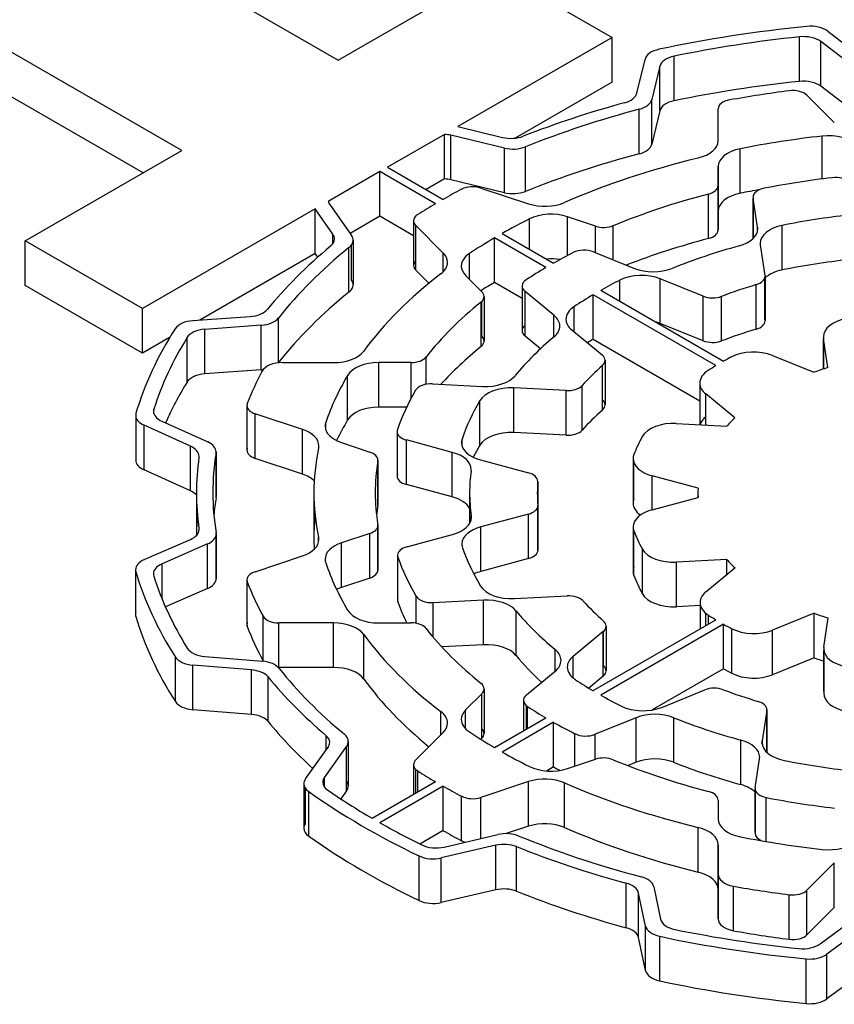
# Model space of a CAD drawing. Extents: x -2727 to 1436, y -772 to 2231.
# Drawn here: x -224 to -217, y 1152 to 1161 of the extents above; entities that cross this region are included whole.
import ezdxf

# ---------------------------------------------------------------- set-up
doc = ezdxf.new("R2010")
doc.units = 0
doc.header["$MEASUREMENT"] = 0
doc.layers.add('View', color=7, linetype='Continuous')

msp = doc.modelspace()

# ---------------------------------------------------------------- linework, layer by layer
at = {"layer": 'View'}
for p, q in [((-225.0049, 1162.5731), (-221.4829, 1160.5391)), ((-222.9159, 1159.7121), (-226.4379, 1161.7461)), ((-223.2699, 1159.5081), (-226.4379, 1161.3371)), ((-221.4829, 1160.5391), (-220.0509, 1161.3671)), ((-220.0509, 1161.3671), (-218.9759, 1160.7461)), ((-218.9759, 1160.7461), (-220.3889, 1159.9311)), ((-218.9759, 1160.3381), (-218.9759, 1160.7461)), ((-217.2619, 1160.3451), (-217.2619, 1160.7541)), ((-217.0019, 1160.8041), (-216.6839, 1160.5601)), ((-216.7529, 1160.4701), (-217.0659, 1160.7101)), ((-217.0659, 1160.3011), (-217.0659, 1160.7101)), ((-218.4079, 1160.1681), (-218.4079, 1160.5771)), ((-218.7499, 1160.2381), (-218.6749, 1160.5471)), ((-218.5389, 1160.4841), (-218.6129, 1160.1791)), ((-218.5389, 1160.0761), (-218.5389, 1160.4841)), ((-218.9759, 1160.3381), (-219.8629, 1159.8261)), ((-216.7529, 1160.0621), (-217.0659, 1160.3011)), ((-217.1929, 1160.2191), (-216.9429, 1159.9681)), ((-218.6129, 1159.7711), (-218.6129, 1160.1791)), ((-218.7279, 1159.6821), (-218.7279, 1160.0911)), ((-218.5389, 1160.0761), (-218.6129, 1159.7711)), ((-218.0059, 1159.8041), (-218.0059, 1160.0931)), ((-218.0059, 1160.0931), (-218.0059, 1160.0931)), ((-220.3889, 1159.9311), (-219.9789, 1159.8331)), ((-220.5109, 1159.8601), (-221.0319, 1159.5591)), ((-220.5109, 1159.4521), (-220.5109, 1159.8601)), ((-219.9609, 1159.7351), (-220.4519, 1159.8521)), ((-220.4519, 1159.4441), (-220.4519, 1159.8521)), ((-217.0539, 1159.4531), (-217.0539, 1159.8451)), ((-224.3489, 1158.8851), (-222.9159, 1159.7121)), ((-219.9609, 1159.3261), (-219.9609, 1159.7351)), ((-219.7699, 1159.3381), (-219.7699, 1159.7461)), ((-217.8029, 1159.3211), (-217.8029, 1159.7291)), ((-221.1029, 1159.5191), (-221.5739, 1159.2471)), ((-220.5939, 1159.2251), (-221.1029, 1159.5191)), ((-221.1029, 1159.1101), (-221.1029, 1159.5191)), ((-221.0319, 1159.5591), (-220.5229, 1159.2651)), ((-218.0059, 1159.1571), (-218.0059, 1159.5651)), ((-218.0059, 1159.5651), (-218.0059, 1159.3931)), ((-220.5109, 1159.4521), (-220.6789, 1159.3551)), ((-219.9609, 1159.3261), (-220.4519, 1159.4441)), ((-218.0059, 1158.9851), (-218.0059, 1159.3931)), ((-218.0059, 1159.3931), (-218.0059, 1158.9851)), ((-218.0059, 1158.9851), (-218.0059, 1159.3931)), ((-220.1769, 1159.3691), (-219.7429, 1159.2251)), ((-218.0939, 1158.9061), (-218.0939, 1159.3151)), ((-221.5609, 1159.2191), (-221.3619, 1158.9351)), ((-217.6859, 1159.2851), (-217.6859, 1158.9071)), ((-217.6449, 1159.0111), (-217.6849, 1159.2771)), ((-217.6849, 1158.9081), (-217.6849, 1159.2771)), ((-221.6939, 1159.1781), (-223.2739, 1158.2651)), ((-221.5319, 1158.9461), (-221.6939, 1159.1781)), ((-221.6939, 1158.7691), (-221.6939, 1159.1781)), ((-218.0059, 1159.1571), (-218.0059, 1158.9851)), ((-221.1029, 1159.1101), (-221.3749, 1158.9531)), ((-220.7939, 1158.9321), (-221.1029, 1159.1101)), ((-220.7939, 1159.0681), (-220.7939, 1158.6601)), ((-219.7329, 1158.8101), (-219.7329, 1159.0861)), ((-219.1279, 1159.0201), (-219.3859, 1159.1061)), ((-219.3859, 1158.7501), (-219.3859, 1159.1061)), ((-217.4199, 1158.6191), (-217.4199, 1159.0271)), ((-221.5319, 1158.8601), (-221.5319, 1158.9461)), ((-220.5229, 1158.7741), (-220.7739, 1159.0251)), ((-220.7739, 1158.6171), (-220.7739, 1159.0251)), ((-219.9819, 1158.9531), (-219.5119, 1158.6821)), ((-219.1279, 1158.7771), (-219.1279, 1159.0201)), ((-218.9659, 1158.7111), (-218.9659, 1159.0241)), ((-217.6449, 1158.9811), (-217.6449, 1159.0111)), ((-223.2739, 1158.2651), (-224.3489, 1158.8851)), ((-224.3489, 1158.4771), (-224.3489, 1158.8851)), ((-221.3619, 1158.5261), (-221.3619, 1158.8481)), ((-221.3469, 1158.8911), (-221.3469, 1158.4831)), ((-219.5819, 1158.6411), (-220.0529, 1158.9121)), ((-220.0529, 1158.5041), (-220.0529, 1158.9121)), ((-217.6199, 1158.8481), (-217.5779, 1158.5691)), ((-221.6939, 1158.7691), (-222.7499, 1158.1591)), ((-221.6709, 1158.7361), (-221.6939, 1158.7691)), ((-221.3849, 1158.4161), (-221.3849, 1158.8241)), ((-220.5229, 1158.6011), (-220.5229, 1158.7741)), ((-220.2829, 1158.5341), (-220.2829, 1158.7691)), ((-219.1469, 1158.7841), (-218.7719, 1158.6331)), ((-220.6529, 1158.4971), (-220.7739, 1158.6171)), ((-220.3169, 1158.5681), (-220.1679, 1158.4191)), ((-219.7999, 1158.3581), (-220.0529, 1158.5041)), ((-218.9059, 1158.3321), (-218.9059, 1158.5261)), ((-218.1429, 1158.3791), (-218.5359, 1158.5381)), ((-218.5359, 1158.1291), (-218.5359, 1158.5381)), ((-217.6579, 1158.0761), (-217.6579, 1158.4851)), ((-217.5779, 1158.1611), (-217.5779, 1158.5541)), ((-217.5769, 1158.5611), (-217.5769, 1158.1531)), ((-223.2739, 1157.8571), (-224.3489, 1158.4771)), ((-219.7999, 1158.4721), (-219.7999, 1158.0641)), ((-219.5089, 1158.2051), (-219.7729, 1158.4221)), ((-219.7729, 1158.0141), (-219.7729, 1158.4221)), ((-219.0799, 1158.4331), (-217.9559, 1157.7831)), ((-220.1759, 1157.9171), (-220.1759, 1158.3261)), ((-220.1679, 1158.0111), (-220.1679, 1158.3331)), ((-220.1479, 1158.3761), (-220.1479, 1157.9681)), ((-218.0269, 1157.7431), (-219.1509, 1158.3921)), ((-219.1509, 1157.9831), (-219.1509, 1158.3921)), ((-218.1429, 1157.9711), (-218.1429, 1158.3791)), ((-217.9749, 1157.9691), (-217.9749, 1158.3771)), ((-223.2739, 1157.8571), (-223.2739, 1158.2651)), ((-219.3249, 1158.0531), (-219.3249, 1158.2831)), ((-222.8129, 1158.1551), (-222.2889, 1158.1921)), ((-222.0299, 1157.7701), (-222.0299, 1158.1791)), ((-219.5089, 1158.0061), (-219.5089, 1158.2051)), ((-218.1429, 1157.9711), (-218.5359, 1158.1291)), ((-222.1879, 1158.1121), (-222.7029, 1158.0751)), ((-222.7029, 1157.6671), (-222.7029, 1158.0751)), ((-222.1879, 1157.7041), (-222.1879, 1158.1121)), ((-219.3449, 1158.0701), (-219.0689, 1157.8421)), ((-223.0259, 1158.0001), (-223.2739, 1157.8571)), ((-222.8669, 1157.5911), (-222.8669, 1157.9991)), ((-219.6319, 1157.8981), (-219.7729, 1158.0141)), ((-218.1739, 1157.4191), (-219.1509, 1157.9831)), ((-217.0429, 1158.0071), (-217.0429, 1157.7121)), ((-217.0019, 1157.7251), (-217.0419, 1157.9921)), ((-217.0419, 1157.7121), (-217.0419, 1157.9921)), ((-221.9899, 1157.7711), (-221.5259, 1157.7711)), ((-220.8149, 1157.7711), (-221.1129, 1157.7711)), ((-221.1129, 1157.3631), (-221.1129, 1157.7711)), ((-220.8149, 1157.4451), (-220.8149, 1157.7711)), ((-220.6789, 1157.5721), (-220.6789, 1157.8221)), ((-219.0409, 1157.7921), (-219.0409, 1157.3841)), ((-217.5099, 1157.8361), (-217.1289, 1157.6821)), ((-222.1879, 1157.7041), (-222.7029, 1157.6671)), ((-219.0649, 1157.3371), (-219.0649, 1157.7451)), ((-221.3969, 1157.2461), (-221.3969, 1157.6541)), ((-220.6199, 1157.5761), (-220.1609, 1157.5531)), ((-219.3959, 1157.5141), (-219.8769, 1157.5391)), ((-219.8769, 1157.1301), (-219.8769, 1157.5391)), ((-219.3959, 1157.1061), (-219.3959, 1157.5141)), ((-219.2499, 1157.1531), (-219.2499, 1157.5611)), ((-218.1739, 1157.5831), (-218.1739, 1157.2021)), ((-220.1869, 1157.0141), (-220.1869, 1157.4221)), ((-217.8529, 1157.2641), (-218.1189, 1157.4841)), ((-218.1189, 1157.2001), (-218.1189, 1157.4841)), ((-223.1699, 1157.3031), (-223.1699, 1157.3451)), ((-222.3189, 1157.3771), (-222.3189, 1156.9691)), ((-222.3159, 1156.9881), (-222.3159, 1157.3591)), ((-220.8569, 1157.3631), (-221.1129, 1157.3631)), ((-223.3369, 1157.2881), (-223.3369, 1156.8791)), ((-223.3339, 1156.8991), (-223.3339, 1157.2681)), ((-223.0969, 1157.2331), (-222.6769, 1157.0441)), ((-221.8099, 1157.1581), (-222.2439, 1157.3021)), ((-222.2439, 1156.8941), (-222.2439, 1157.3021)), ((-222.8339, 1157.0041), (-223.2599, 1157.1971)), ((-223.2599, 1156.7881), (-223.2599, 1157.1971)), ((-221.8099, 1156.7491), (-221.8099, 1157.1581)), ((-221.5969, 1157.1551), (-221.5969, 1157.2221)), ((-220.9449, 1157.1401), (-220.9449, 1156.7321)), ((-218.3889, 1157.2131), (-217.9269, 1157.1901)), ((-220.9419, 1156.7491), (-220.9419, 1157.1231)), ((-220.4389, 1156.9491), (-220.8579, 1157.0621)), ((-220.8579, 1156.6541), (-220.8579, 1157.0621)), ((-220.3499, 1157.0041), (-220.3499, 1157.0701)), ((-219.3959, 1157.1061), (-219.8769, 1157.1301)), ((-222.8339, 1156.5961), (-222.8339, 1157.0041)), ((-222.6009, 1156.9531), (-222.6009, 1156.5441)), ((-221.4529, 1157.0391), (-221.1949, 1156.9521)), ((-222.6009, 1156.5331), (-222.6009, 1156.9421)), ((-221.8099, 1156.7491), (-222.2439, 1156.8941)), ((-221.1209, 1156.4611), (-221.1209, 1156.8691)), ((-221.1199, 1156.8771), (-221.1199, 1156.4691)), ((-220.4389, 1156.5411), (-220.4389, 1156.9491)), ((-220.1819, 1156.8801), (-219.7429, 1156.7621)), ((-218.7839, 1156.8921), (-218.7839, 1156.4841)), ((-222.8339, 1156.5961), (-223.2599, 1156.7881)), ((-218.7769, 1156.5201), (-218.7769, 1156.8561)), ((-219.6569, 1156.6831), (-219.6569, 1156.4771)), ((-218.1899, 1156.6221), (-218.6109, 1156.7351)), ((-218.6109, 1156.4231), (-218.6109, 1156.7351)), ((-220.4389, 1156.5411), (-220.8579, 1156.6541)), ((-219.6569, 1156.4791), (-219.6569, 1156.6791)), ((-222.7809, 1156.5791), (-222.7809, 1156.1871)), ((-221.7059, 1156.5791), (-221.7059, 1156.1711)), ((-220.2809, 1156.5791), (-220.2809, 1156.2971)), ((-218.6109, 1156.4231), (-218.1899, 1156.5361)), ((-218.1909, 1156.5791), (-218.1909, 1156.5361)), ((-218.1899, 1156.5361), (-218.1899, 1156.5361)), ((-219.6559, 1156.4621), (-219.6559, 1156.0541)), ((-219.6559, 1156.0591), (-219.6559, 1156.4581)), ((-220.2659, 1156.3391), (-220.2659, 1156.3681)), ((-219.7419, 1156.3841), (-220.1779, 1156.2671)), ((-219.7419, 1155.9761), (-219.7419, 1156.3841)), ((-222.7569, 1156.2331), (-222.7569, 1156.2521)), ((-221.1209, 1155.8811), (-221.1209, 1156.2731)), ((-221.1199, 1156.2811), (-221.1199, 1155.8731)), ((-220.1779, 1155.8581), (-220.1779, 1156.2671)), ((-218.7839, 1156.2661), (-218.7839, 1155.8581)), ((-223.2589, 1155.9671), (-222.8359, 1156.1501)), ((-222.6009, 1155.8051), (-222.6009, 1156.1911)), ((-222.5999, 1156.2021), (-222.5999, 1155.7941)), ((-221.6629, 1156.1301), (-221.6629, 1156.1721)), ((-221.1949, 1156.2061), (-221.4529, 1156.1201)), ((-221.1949, 1155.7981), (-221.1949, 1156.2061)), ((-220.8539, 1156.0851), (-220.4379, 1156.1971)), ((-218.7769, 1155.8221), (-218.7769, 1156.2301)), ((-222.6799, 1156.1101), (-223.0949, 1155.9291)), ((-222.6799, 1155.7021), (-222.6799, 1156.1101)), ((-221.4529, 1155.7121), (-221.4529, 1156.1201)), ((-218.6989, 1155.6541), (-218.6989, 1156.0621)), ((-222.2439, 1155.8561), (-221.8099, 1156.0011)), ((-220.9399, 1156.0061), (-220.9399, 1155.5981)), ((-220.9369, 1155.5811), (-220.9369, 1155.9891)), ((-219.7419, 1155.9761), (-220.1779, 1155.8581)), ((-217.9249, 1155.9671), (-218.3879, 1155.9431)), ((-217.9249, 1155.8321), (-217.9249, 1155.9671)), ((-223.3379, 1155.8741), (-223.3379, 1155.4661)), ((-223.0949, 1155.6061), (-223.0949, 1155.9291)), ((-218.3879, 1155.5351), (-218.3879, 1155.9431)), ((-218.1179, 1155.6731), (-217.8519, 1155.8931)), ((-223.3349, 1155.4471), (-223.3349, 1155.8551)), ((-222.3189, 1155.7811), (-222.3189, 1155.3731)), ((-221.1949, 1155.7981), (-221.4529, 1155.7121)), ((-222.6799, 1155.7021), (-223.0649, 1155.5341)), ((-222.3159, 1155.3541), (-222.3159, 1155.7621)), ((-220.7689, 1155.3831), (-220.7689, 1155.6311)), ((-219.8709, 1155.6101), (-219.3869, 1155.6341)), ((-220.1529, 1155.5961), (-220.6139, 1155.5721)), ((-220.6139, 1155.2571), (-220.6139, 1155.5721)), ((-220.1529, 1155.1871), (-220.1529, 1155.5961)), ((-218.1719, 1155.5461), (-218.3879, 1155.5351)), ((-218.1719, 1155.5741), (-218.1719, 1155.3321)), ((-222.1699, 1155.0391), (-222.1699, 1155.4481)), ((-219.8559, 1155.0901), (-219.8559, 1155.4981)), ((-218.1179, 1155.3631), (-218.1179, 1155.4751)), ((-218.0949, 1155.3761), (-218.0949, 1155.4581)), ((-217.1269, 1155.4751), (-217.5079, 1155.3211)), ((-217.1269, 1155.0671), (-217.1269, 1155.4751)), ((-217.0389, 1155.1661), (-216.9989, 1155.4331)), ((-221.5259, 1155.3871), (-222.0269, 1155.3871)), ((-222.0269, 1154.9791), (-222.0269, 1155.3871)), ((-221.5259, 1154.9791), (-221.5259, 1155.3871)), ((-221.1129, 1155.3871), (-220.8149, 1155.3871)), ((-219.1509, 1154.7671), (-218.0269, 1155.4161)), ((-217.9559, 1155.3751), (-219.0799, 1154.7261)), ((-219.0309, 1155.3571), (-219.0309, 1154.9491)), ((-217.9559, 1154.9671), (-217.9559, 1155.3751)), ((-217.8809, 1154.9261), (-217.8809, 1155.3351)), ((-221.2499, 1154.8731), (-221.2499, 1155.2811)), ((-219.0579, 1155.3081), (-219.3329, 1155.0811)), ((-219.0579, 1154.8991), (-219.0579, 1155.3081)), ((-219.0549, 1154.9961), (-219.0549, 1155.3101)), ((-217.5079, 1154.9131), (-217.5079, 1155.3211)), ((-220.1529, 1155.1871), (-220.5349, 1155.1681)), ((-217.0399, 1155.1511), (-217.0399, 1154.7431)), ((-222.9739, 1154.6671), (-222.9739, 1155.0751)), ((-222.7039, 1155.0791), (-222.1769, 1155.0361)), ((-219.4979, 1154.9451), (-219.4979, 1155.1431)), ((-219.3329, 1154.8821), (-219.3329, 1155.0811)), ((-217.1269, 1155.0671), (-217.5079, 1154.9131)), ((-217.0389, 1154.7581), (-217.0389, 1155.1361)), ((-222.2779, 1154.9571), (-222.8139, 1155.0011)), ((-222.8139, 1154.5921), (-222.8139, 1155.0011)), ((-221.5259, 1154.9791), (-222.0269, 1154.9791)), ((-222.2779, 1154.5491), (-222.2779, 1154.9571)), ((-222.1249, 1154.4841), (-222.1249, 1154.8921)), ((-219.7609, 1154.7281), (-219.4979, 1154.9451)), ((-219.0579, 1154.8991), (-219.1899, 1154.7901)), ((-217.9559, 1154.9671), (-218.6089, 1154.5901)), ((-220.1679, 1154.7391), (-220.3169, 1154.5901)), ((-220.1679, 1154.3311), (-220.1679, 1154.7391)), ((-220.1479, 1154.7831), (-220.1479, 1154.3741)), ((-218.5219, 1154.6141), (-218.1269, 1154.7731)), ((-219.7879, 1154.6791), (-219.7879, 1154.3991)), ((-219.7609, 1154.4151), (-219.7609, 1154.6291)), ((-219.7499, 1154.4211), (-219.7499, 1154.6211)), ((-222.2779, 1154.5491), (-222.8139, 1154.5921)), ((-220.5429, 1154.3641), (-220.5429, 1154.5751)), ((-220.3169, 1154.4171), (-220.3169, 1154.5901)), ((-220.0529, 1154.2461), (-219.5819, 1154.5181)), ((-218.7559, 1154.5191), (-219.1329, 1154.3671)), ((-218.7559, 1154.1111), (-218.7559, 1154.5191)), ((-218.4129, 1154.1121), (-218.4129, 1154.5201)), ((-217.5609, 1154.5841), (-217.6029, 1154.3071)), ((-217.5609, 1154.2021), (-217.5609, 1154.5841)), ((-217.5599, 1154.5921), (-217.5599, 1154.2021)), ((-219.5119, 1154.4771), (-219.9819, 1154.2051)), ((-219.5119, 1154.0691), (-219.5119, 1154.4771)), ((-221.5949, 1154.2211), (-221.5949, 1154.3571)), ((-220.7739, 1154.1331), (-220.5229, 1154.3841)), ((-219.3179, 1154.0751), (-219.3179, 1154.3731)), ((-219.1329, 1154.1371), (-219.1329, 1154.3671)), ((-221.7829, 1153.9601), (-221.5759, 1154.2481)), ((-221.4059, 1154.2581), (-221.6099, 1153.9751)), ((-221.4059, 1153.8501), (-221.4059, 1154.2581)), ((-221.3909, 1154.3021), (-221.3909, 1153.8941)), ((-220.1679, 1154.3311), (-220.1769, 1154.3221)), ((-217.7979, 1153.9061), (-217.7979, 1154.3141)), ((-217.6029, 1154.2771), (-217.6029, 1154.3071)), ((-220.7939, 1154.0901), (-220.7939, 1153.8181)), ((-219.5119, 1154.0691), (-219.5759, 1154.0311)), ((-219.3859, 1154.0531), (-219.1279, 1154.1391)), ((-218.7559, 1154.1111), (-218.8309, 1154.0811)), ((-217.6679, 1153.8781), (-217.6269, 1154.1431)), ((-220.7739, 1153.8301), (-220.7739, 1154.0471)), ((-220.7539, 1153.8411), (-220.7539, 1154.0321)), ((-221.7979, 1153.9151), (-221.7979, 1153.5071)), ((-221.6099, 1153.8861), (-221.6099, 1153.9751)), ((-221.1729, 1153.5991), (-220.5939, 1153.9341)), ((-220.5229, 1153.8931), (-221.1029, 1153.5581)), ((-220.5229, 1153.4851), (-220.5229, 1153.8931)), ((-219.7429, 1153.9341), (-220.1769, 1153.7891)), ((-219.7429, 1153.5251), (-219.7429, 1153.9341)), ((-219.4129, 1153.5141), (-219.4129, 1153.9221)), ((-221.7829, 1153.5511), (-221.7829, 1153.8711)), ((-221.7529, 1153.4341), (-221.7529, 1153.8421)), ((-221.4059, 1153.8501), (-221.4589, 1153.7761)), ((-220.3539, 1153.3921), (-220.3539, 1153.8001)), ((-217.6679, 1153.8701), (-217.6679, 1153.4621)), ((-217.6679, 1153.4701), (-217.6679, 1153.8631)), ((-220.1769, 1153.4131), (-220.1769, 1153.7891)), ((-218.0059, 1153.7651), (-218.0059, 1153.5931)), ((-217.5659, 1153.3861), (-217.5659, 1153.7881)), ((-220.5229, 1153.4851), (-220.7349, 1153.3621)), ((-220.5129, 1153.3351), (-220.0209, 1153.4491)), ((-219.7429, 1153.5251), (-219.9459, 1153.4581)), ((-218.1889, 1153.1061), (-218.1889, 1153.5141)), ((-220.0409, 1153.3511), (-220.5399, 1153.2351)), ((-220.0409, 1152.9431), (-220.0409, 1153.3511)), ((-218.0059, 1153.0871), (-218.0059, 1153.3551)), ((-218.0059, 1152.9461), (-218.0059, 1153.3551)), ((-218.0059, 1153.3551), (-218.0059, 1152.9461)), ((-218.0059, 1152.9461), (-218.0059, 1153.3551)), ((-219.8509, 1152.9311), (-219.8509, 1153.3391)), ((-220.7429, 1152.8451), (-220.7429, 1153.2531)), ((-220.5399, 1152.8271), (-220.5399, 1153.2351)), ((-216.9429, 1153.1901), (-217.1929, 1152.9401)), ((-216.9429, 1152.7821), (-216.9429, 1153.1901)), ((-218.0059, 1152.6791), (-218.0059, 1153.0871)), ((-218.0059, 1153.0871), (-218.0059, 1152.6791)), ((-218.8479, 1152.5961), (-218.8479, 1153.0051)), ((-220.0409, 1152.9431), (-220.5399, 1152.8271)), ((-218.6699, 1152.6121), (-218.7339, 1152.9141)), ((-218.7339, 1152.5061), (-218.7339, 1152.9141)), ((-218.5959, 1152.9721), (-218.5329, 1152.6751)), ((-218.0059, 1152.6791), (-218.0059, 1152.9461)), ((-217.8649, 1152.5681), (-217.8649, 1152.9761)), ((-217.3559, 1152.4901), (-217.3559, 1152.8991)), ((-217.1929, 1152.5321), (-217.1929, 1152.9401)), ((-216.9429, 1152.7821), (-217.1929, 1152.5321)), ((-217.0729, 1152.4481), (-216.7449, 1152.6901)), ((-218.6699, 1152.2041), (-218.6699, 1152.6121)), ((-216.6769, 1152.6001), (-217.0099, 1152.3531)), ((-218.6699, 1152.2041), (-218.7339, 1152.5061)), ((-218.5409, 1152.1091), (-218.5409, 1152.5181)), ((-217.2009, 1151.9021), (-217.2009, 1152.3111)), ((-217.0099, 1151.9451), (-217.0099, 1152.3531)), ((-216.6769, 1152.1911), (-217.0099, 1151.9451))]:
    msp.add_line(p, q, dxfattribs=at)
for centre, major_axis, start_param, end_param in [((-215.9409, 1156.5791), (-7.5, 0), -1.40279, -1.216), ((-217.1619, 1160.7351), (-0.2, 0), -2.49582, -1.40279), ((-215.9409, 1156.5791), (7.35, 0), 1.75152, 1.91311), ((-217.2259, 1160.6401), (0.2, 0), 0.645763, 1.75152), ((-218.4769, 1160.5311), (-0.2, 0), -1.21601, -0.139593), ((-218.3409, 1160.4681), (0.2, 0), 1.91313, 3.00194), ((-215.9409, 1156.1711), (7.35, 0), 1.75152, 1.91311), ((-217.2259, 1160.2321), (0.2, 0), 0.645763, 1.75152), ((-218.9479, 1160.2541), (0.2, 0), 5.15378, 6.14352), ((-215.9409, 1156.5791), (-6.53, 0), -1.3524, -1.26598), ((-217.3229, 1160.1751), (-0.15, 0), -2.61799, -1.3524), ((-215.9409, 1156.5791), (-6.84, 0), -1.12942, -0.973149), ((-218.8109, 1160.1961), (-0.2, 0), -4.28271, -3.28122), ((-218.3409, 1160.0601), (0.2, 0), 1.91313, 3.00194), ((-217.8559, 1160.0931), (-0.15, 0), -1.26598, 0), ((-215.9409, 1156.5791), (6.69, 0), 2.00047, 2.18016), ((-217.8559, 1160.0931), (-0.15, 0), 0, 0.000015), ((-220.5289, 1159.7451), (0.2, 0), 1.17805, 1.48071), ((-219.9019, 1159.9391), (0.2, 0), 4.31969, 5.31003), ((-215.9409, 1156.5791), (5.765, 0), 1.76513, 1.89961), ((-216.9959, 1159.6751), (0.3, 0), 0.523595, 1.76514), ((-218.8109, 1159.7871), (-0.2, 0), -4.28271, -3.28122), ((-218.3059, 1159.8041), (0.3, 0), 5.1129, 6.283194), ((-219.8839, 1159.8411), (-0.2, 0), -5.10507, -4.10303), ((-215.9409, 1156.1711), (6.69, 0), 2.00047, 2.18016), ((-217.7059, 1159.5651), (0.3, 0), 1.89962, 3.14159), ((-215.9409, 1156.5791), (-5.765, 0), -1.17027, -0.92454), ((-220.5289, 1159.3371), (0.2, 0), 1.17805, 1.48071), ((-220.2519, 1159.2941), (-0.15, 0), -2.09441, -0.828792), ((-218.1559, 1159.3931), (-0.15, 0), -4.28592, -3.14159), ((-218.1559, 1159.3931), (-0.15, 0), -3.14159, -3.14157), ((-215.9409, 1156.5791), (-5.1, 0), -1.3689, -1.24281), ((-216.9339, 1159.3791), (-0.15, 0), -2.70525, -1.36891), ((-215.9409, 1156.5791), (-6.53, 0), -0.828797, -0.793054), ((-219.8839, 1159.4331), (-0.2, 0), -5.10507, -4.10303), ((-215.9409, 1156.5791), (5.204, 0), 1.99727, 2.19104), ((-217.7059, 1159.1571), (0.3, 0), 1.89962, 3.14159), ((-215.9409, 1156.1711), (5.765, 0), 1.86727, 1.89961), ((-217.5359, 1159.2851), (-0.15, 0), -1.24282, 0), ((-221.3749, 1159.2621), (0.2, 0), 3.27267, 3.52558), ((-215.9409, 1156.5791), (-6.53, 0), -0.77774, -0.741998), ((-219.5929, 1159.3751), (0.3, 0), 4.1888, 5.35865), ((-217.5359, 1159.2851), (-0.15, 0), 0, 0.087265), ((-220.6439, 1159.0681), (-0.15, 0), -0.741999, 0), ((-219.5359, 1158.9561), (0.3, 0), 1.0472, 2.28874), ((-215.9409, 1156.5791), (4.49, 0), 1.76617, 1.90645), ((-220.6439, 1159.0681), (-0.15, 0), 0, 0.523605), ((-215.9409, 1156.5791), (5.765, 0), 2.28873, 2.34752), ((-217.3209, 1158.8631), (0.3, 0), 1.90645, 3.14159), ((-221.7169, 1158.9031), (0.2, 0), 0, 0.383993), ((-219.0529, 1159.0951), (-0.15, 0), -5.23599, -4.09216), ((-218.1559, 1158.9851), (-0.15, 0), -4.28592, -3.14157), ((-217.9429, 1158.9961), (0.3, 0), 5.15862, 6.283185), ((-217.9429, 1158.9961), (0.3, 0), 0, 0.087257), ((-221.7169, 1158.9031), (0.2, 0), 5.67461, 6.28319), ((-221.5469, 1158.8911), (-0.2, 0), -3.76188, -3.14159), ((-221.5469, 1158.8911), (-0.2, 0), -3.14159, -2.7576), ((-215.9409, 1156.5791), (5.765, 0), 2.36487, 2.42366), ((-215.9409, 1156.1711), (5.204, 0), 1.99727, 2.16331), ((-217.3209, 1158.8631), (0.3, 0), 3.14159, 3.22886), ((-215.9409, 1156.5791), (-6.84, 0), -0.608549, -0.438962), ((-215.9409, 1156.5791), (6.69, 0), 2.5213, 2.71462), ((-220.7829, 1158.6881), (0.3, 0), 0, 0.523595), ((-220.0569, 1158.6551), (0.3, 0), 2.42366, 3.14159), ((-215.9409, 1156.5791), (-5.1, 0), -0.843275, -0.795201), ((-219.2329, 1158.7141), (-0.15, 0), -2.18166, -0.843275), ((-215.9409, 1156.5791), (-4.34, 0), -1.12456, -0.960647), ((-220.6439, 1158.6601), (-0.15, 0), -0.523604, 0), ((-220.7829, 1158.6881), (0.3, 0), 5.63694, 6.283185), ((-219.5359, 1158.5471), (0.3, 0), 1.29274, 1.70603), ((-215.9409, 1156.1711), (4.49, 0), 1.76617, 1.90645), ((-215.9409, 1156.5791), (-5.765, 0), -0.646256, -0.400523), ((-220.6439, 1158.6601), (-0.15, 0), 0, 0.523605), ((-220.0569, 1158.6551), (0.3, 0), 3.14159, 3.66519), ((-215.9409, 1156.5791), (-5.1, 0), -0.775593, -0.723819), ((-218.7079, 1158.3961), (0.3, 0), 0.959931, 2.29217), ((-218.5999, 1158.7751), (0.3, 0), 4.10153, 5.32252), ((-217.3209, 1158.4551), (0.3, 0), 1.90645, 2.59292), ((-221.5469, 1158.4831), (-0.2, 0), -3.14159, -2.7576), ((-215.9409, 1156.1711), (5.765, 0), 2.36487, 2.39619), ((-219.6499, 1158.4721), (-0.15, 0), -0.723821, 0), ((-215.9409, 1156.5791), (4.49, 0), 2.29217, 2.34506), ((-217.7269, 1158.5611), (-0.15, 0), -4.23269, -3.14159), ((-217.7269, 1158.5611), (-0.15, 0), -3.14159, -3.0543), ((-215.9409, 1156.1711), (6.69, 0), 2.5213, 2.71462), ((-221.5469, 1158.4831), (-0.2, 0), -3.76188, -3.14159), ((-220.2979, 1158.3761), (-0.15, 0), -3.14159, -2.61799), ((-219.6499, 1158.4721), (-0.15, 0), 0, 0.610865), ((-215.9409, 1156.5791), (3.72, 0), 2.0505, 2.14944), ((-215.9409, 1156.5791), (5.204, 0), 2.52135, 2.71512), ((-220.2979, 1158.3761), (-0.15, 0), -3.76186, -3.14159), ((-215.9409, 1156.5791), (4.49, 0), 2.36733, 2.4246), ((-218.0569, 1158.4501), (-0.15, 0), -5.32324, -4.13377), ((-222.3139, 1158.3071), (0.2, 0), 4.83454, 5.84422), ((-219.0989, 1158.1691), (0.3, 0), 2.4246, 3.14159), ((-222.7879, 1158.0401), (-0.2, 0), -1.44861, -0.354027), ((-222.2119, 1158.2271), (-0.2, 0), -4.59019, -3.56859), ((-219.7549, 1158.1051), (0.3, 0), 0, 0.610866), ((-219.0989, 1158.1691), (0.3, 0), 3.14159, 3.75246), ((-218.7079, 1157.9871), (0.3, 0), 0.959931, 1.13436), ((-217.7269, 1158.1531), (-0.15, 0), -4.23269, -3.14159), ((-217.7269, 1158.1531), (-0.15, 0), -3.14159, -3.0543), ((-216.7429, 1158.0071), (-0.3, 0), -1.25704, 0), ((-215.9409, 1156.5791), (-7.5, 0), -0.354021, -0.168865), ((-222.6789, 1157.9611), (0.2, 0), 1.69299, 2.8003), ((-219.6499, 1158.0641), (-0.15, 0), -0.61087, 0), ((-219.6499, 1158.0641), (-0.15, 0), 0, 0.610865), ((-219.7549, 1158.1051), (0.3, 0), 5.67712, 6.283185), ((-215.9409, 1156.1711), (3.72, 0), 2.0505, 2.14944), ((-215.9409, 1156.5791), (7.35, 0), 2.80031, 2.96024), ((-220.2979, 1157.9681), (-0.15, 0), -3.76186, -3.14159), ((-220.2979, 1157.9681), (-0.15, 0), -3.14159, -2.61799), ((-215.9409, 1156.5791), (-4.34, 0), -0.606055, -0.442147), ((-215.9409, 1156.1711), (4.49, 0), 2.36733, 2.38401), ((-218.0569, 1158.0421), (-0.15, 0), -5.32324, -4.13377), ((-216.7429, 1158.0071), (-0.3, 0), 0, 0.087265), ((-221.5259, 1157.9441), (0.3, 0), 4.71238, 5.88266), ((-215.9409, 1156.1711), (5.204, 0), 2.52135, 2.65637), ((-217.6819, 1157.6941), (-0.3, 0), -2.18166, -0.837165), ((-221.9899, 1157.6561), (-0.2, 0), -1.57079, -0.299025), ((-222.2119, 1157.8181), (-0.2, 0), -3.58517, -3.56859), ((-221.1129, 1157.5981), (0.3, 0), 1.5708, 2.81278), ((-220.8149, 1157.8581), (-0.15, 0), -4.71241, -3.56804), ((-219.1909, 1157.7921), (-0.15, 0), -3.14159, -2.53072), ((-219.1909, 1157.7921), (-0.15, 0), -3.71524, -3.14159), ((-215.9409, 1156.5791), (-2.9, 0), -0.837165, -0.80264), ((-215.9409, 1156.5791), (-6.53, 0), -0.299025, -0.218399), ((-222.2119, 1157.8181), (-0.2, 0), -4.59019, -4.50242), ((-215.9409, 1156.5791), (3.72, 0), 2.56792, 2.66685), ((-217.8739, 1157.5831), (-0.3, 0), -0.73275, 0), ((-215.9409, 1156.5791), (-2.9, 0), -0.768155, -0.732748), ((-215.9409, 1156.5791), (-2.25, 0), -1.07984, -1.01433), ((-215.9409, 1156.1711), (7.35, 0), 2.80031, 2.89232), ((-222.6789, 1157.5531), (0.2, 0), 1.69299, 2.8003), ((-215.9409, 1156.5791), (5.765, 0), 2.81278, 2.94726), ((-220.1349, 1157.7251), (0.3, 0), 4.62514, 5.84101), ((-215.9409, 1156.5791), (-5.1, 0), -0.324289, -0.197639), ((-220.6329, 1157.4901), (-0.15, 0), -1.65806, -0.324294), ((-219.9029, 1157.3661), (0.3, 0), 1.48352, 2.81031), ((-219.3829, 1157.6011), (-0.15, 0), -4.79964, -3.61637), ((-217.8739, 1157.5831), (-0.3, 0), 0, 0.610865), ((-215.9409, 1156.5791), (4.49, 0), 2.81031, 2.95125), ((-219.1909, 1157.3841), (-0.15, 0), -3.14159, -2.56794), ((-222.9739, 1157.3241), (0.2, 0), 2.96024, 3.14159), ((-222.9739, 1157.3241), (0.2, 0), 3.14159, 4.04917), ((-222.1689, 1157.3771), (-0.15, 0), -0.218394, 0), ((-222.1689, 1157.3771), (-0.15, 0), 0, 1.047185), ((-221.1129, 1157.1901), (0.3, 0), 1.5708, 2.81278), ((-215.9409, 1156.1711), (3.72, 0), 2.56792, 2.66685), ((-219.1909, 1157.3841), (-0.15, 0), -3.71524, -3.14159), ((-223.1369, 1157.2881), (-0.2, 0), -0.168865, 0), ((-223.1369, 1157.2881), (-0.2, 0), -6.28319, -5.37562), ((-221.3029, 1157.1891), (0.3, 0), 2.94725, 3.14159), ((-215.9409, 1156.1711), (5.765, 0), 2.81278, 2.87218), ((-217.8739, 1157.1751), (-0.3, 0), -0.61087, -0.157043), ((-215.9409, 1156.5791), (-2.25, 0), -0.555383, -0.489403), ((-221.9599, 1157.0081), (0.3, 0), 0, 1.0472), ((-221.3029, 1157.1891), (0.3, 0), 3.14159, 4.18879), ((-220.7949, 1157.1401), (-0.15, 0), -0.197643, 0), ((-220.7949, 1157.1401), (-0.15, 0), 0, 1.134475), ((-219.9029, 1156.9581), (0.3, 0), 1.48352, 2.81031), ((-219.3829, 1157.1921), (-0.15, 0), -4.79964, -3.61637), ((-218.4149, 1157.0411), (-0.3, 0), -1.65807, -0.312474), ((-222.8009, 1156.9531), (-0.2, 0), -3.14159, -2.23402), ((-220.0549, 1157.0371), (0.3, 0), 2.95125, 3.14159), ((-215.9409, 1156.5791), (-2.9, 0), -0.31248, -0.210055), ((-222.9569, 1156.9131), (0.2, 0), 0, 0.907575), ((-222.8009, 1156.9531), (-0.2, 0), -3.23558, -3.14159), ((-222.1689, 1156.9691), (-0.15, 0), -0.218394, 0), ((-222.1689, 1156.9691), (-0.15, 0), 0, 1.047185), ((-215.9409, 1156.5791), (-5.765, 0), -0.122655, 0), ((-221.9599, 1157.0081), (0.3, 0), 6.16051, 6.283185), ((-221.2699, 1156.8771), (-0.15, 0), -3.14159, -2.09439), ((-220.0549, 1157.0371), (0.3, 0), 3.14159, 4.27606), ((-215.9409, 1156.1711), (4.49, 0), 2.81031, 2.85491), ((-223.1369, 1156.8791), (-0.2, 0), -0.168865, 0), ((-223.1369, 1156.8791), (-0.2, 0), -6.28319, -5.37562), ((-215.9409, 1156.5791), (-6.84, 0), -0.082285, 0), ((-222.9569, 1156.9131), (0.2, 0), 6.20088, 6.283185), ((-215.9409, 1156.5791), (6.69, 0), 3.0476, 3.14159), ((-215.9409, 1156.5791), (5.204, 0), 3.04495, 3.14159), ((-221.2699, 1156.8771), (-0.15, 0), -3.23821, -3.14159), ((-220.5659, 1156.7921), (0.3, 0), 0, 1.13447), ((-218.4839, 1156.8921), (-0.3, 0), -0.210057, 0), ((-218.4839, 1156.8921), (-0.3, 0), 0, 1.134465), ((-215.9409, 1156.5791), (-4.34, 0), -0.079601, 0), ((-220.5659, 1156.7921), (0.3, 0), 6.20357, 6.283185), ((-221.9599, 1156.5991), (0.3, 0), 0.538603, 1.0472), ((-220.7949, 1156.7321), (-0.15, 0), -0.197643, 0), ((-220.7949, 1156.7321), (-0.15, 0), 0, 1.134475), ((-219.8069, 1156.6831), (-0.15, 0), -3.14159, -2.00711), ((-219.8069, 1156.6831), (-0.15, 0), -3.18822, -3.14159), ((-222.9569, 1156.5051), (0.2, 0), 0.49304, 0.907575), ((-215.9409, 1156.5791), (3.72, 0), 3.09499, 3.14159), ((-215.9409, 1156.5791), (-2.25, 0), -0.032893, 0), ((-215.9409, 1156.5791), (-6.84, 0), -6.28319, -6.20026), ((-215.9409, 1156.5791), (6.69, 0), 3.14159, 3.23648), ((-215.9409, 1156.1711), (6.69, 0), 3.0476, 3.08872), ((-222.8009, 1156.5441), (-0.2, 0), -3.14159, -3.04761), ((-222.8009, 1156.5441), (-0.2, 0), -3.23558, -3.14159), ((-215.9409, 1156.5791), (-5.765, 0), 0, 0.122655), ((-215.9409, 1156.5791), (5.204, 0), 3.14159, 3.23824), ((-220.5659, 1156.3841), (0.3, 0), 0.314268, 1.13447), ((-215.9409, 1156.5791), (-4.34, 0), 0, 0.084305), ((-215.9409, 1156.5791), (3.72, 0), 3.14159, 3.19391), ((-218.4839, 1156.4841), (-0.3, 0), -0.210057, 0), ((-215.9409, 1156.5791), (-2.25, 0), 0, 0.032895), ((-215.9409, 1156.1711), (5.204, 0), 3.04495, 3.0736), ((-221.2699, 1156.4691), (-0.15, 0), -3.14159, -3.04497), ((-221.2699, 1156.4691), (-0.15, 0), -3.23821, -3.14159), ((-219.8059, 1156.4621), (-0.15, 0), -4.27608, -3.14159), ((-219.8059, 1156.4621), (-0.15, 0), -3.14159, -3.08928), ((-218.4839, 1156.4841), (-0.3, 0), 0, 0.679775), ((-218.4839, 1156.2661), (-0.3, 0), -1.13446, 0), ((-215.9409, 1156.1711), (-6.84, 0), -0.051712, -0.004203), ((-215.9409, 1156.1711), (-5.765, 0), -0.061366, 0), ((-220.5639, 1156.3541), (0.3, 0), 5.14874, 6.28319), ((-215.9409, 1156.1711), (-4.34, 0), -0.079601, -0.055383), ((-220.5639, 1156.3541), (0.3, 0), 0, 0.084312), ((-222.9569, 1156.2431), (0.2, 0), 5.35819, 6.28319), ((-222.9569, 1156.2431), (0.2, 0), 0, 0.082917), ((-221.2699, 1156.2811), (-0.15, 0), -4.18877, -3.14159), ((-221.2699, 1156.2811), (-0.15, 0), -3.14159, -3.04495), ((-220.0509, 1156.1101), (0.3, 0), 2.00713, 3.14159), ((-218.4839, 1156.2661), (-0.3, 0), 0, 0.210055), ((-222.7999, 1156.2021), (-0.2, 0), -4.06665, -3.14159), ((-222.7999, 1156.2021), (-0.2, 0), -3.14159, -3.0467), ((-221.9599, 1156.1511), (0.3, 0), 5.23599, 6.283185), ((-215.9409, 1156.1711), (-5.765, 0), 0, 0.032765), ((-221.9599, 1156.1511), (0.3, 0), 0, 0.12267), ((-215.9409, 1156.5791), (-2.9, 0), -6.07313, -5.96944), ((-221.3029, 1155.9701), (0.3, 0), 2.0944, 3.14159), ((-220.7899, 1156.0061), (-0.15, 0), -1.13447, 0), ((-220.0509, 1156.1101), (0.3, 0), 3.14159, 3.33697), ((-215.9409, 1156.5791), (4.49, 0), 3.33697, 3.47724), ((-219.8059, 1156.0541), (-0.15, 0), -4.27608, -3.14159), ((-219.8059, 1156.0541), (-0.15, 0), -3.14159, -3.08928), ((-218.4139, 1156.1161), (-0.3, 0), -5.96944, -4.62511), ((-223.1379, 1155.8741), (-0.2, 0), -0.925009, 0), ((-221.3029, 1155.9701), (0.3, 0), 3.14159, 3.33592), ((-220.7899, 1156.0061), (-0.15, 0), 0, 0.201895), ((-215.9409, 1156.5791), (-5.1, 0), -6.08129, -5.9552), ((-215.9409, 1156.5791), (-2.25, 0), -5.79223, -5.72672), ((-223.1379, 1155.8741), (-0.2, 0), 0, 0.167995), ((-222.9749, 1155.8371), (0.2, 0), 2.21655, 3.14159), ((-215.9409, 1156.5791), (5.765, 0), 3.33593, 3.47041), ((-221.2699, 1155.8731), (-0.15, 0), -4.18877, -3.14159), ((-221.2699, 1155.8731), (-0.15, 0), -3.14159, -3.04495), ((-218.4839, 1155.8581), (-0.3, 0), -0.210055, 0), ((-215.9409, 1156.5791), (-7.5, 0), -6.11518, -5.92839), ((-222.9749, 1155.8371), (0.2, 0), 3.14159, 3.32233), ((-215.9409, 1156.5791), (7.35, 0), 3.32232, 3.4839), ((-222.7999, 1155.7941), (-0.2, 0), -4.06665, -3.14159), ((-222.7999, 1155.7941), (-0.2, 0), -3.14159, -3.0467), ((-222.1689, 1155.7811), (-0.15, 0), -1.04722, 0), ((-222.1689, 1155.7811), (-0.15, 0), 0, 0.218405), ((-220.0509, 1155.7011), (0.3, 0), 2.00713, 2.25976), ((-218.4839, 1155.8581), (-0.3, 0), 0, 0.210055), ((-215.9409, 1156.1711), (-2.9, 0), -6.07313, -5.96944), ((-215.9409, 1156.5791), (-6.53, 0), -6.06478, -5.97837), ((-221.3029, 1155.5621), (0.3, 0), 2.0944, 2.27803), ((-219.8969, 1155.7821), (0.3, 0), 3.47725, 4.79965), ((-220.7899, 1155.5981), (-0.15, 0), -0.201895, 0), ((-220.6269, 1155.6591), (-0.15, 0), -5.95521, -4.62512), ((-220.1269, 1155.4231), (0.3, 0), 0.446239, 1.65808), ((-219.3739, 1155.5481), (-0.15, 0), -2.66188, -1.4835), ((-218.4139, 1155.7081), (-0.3, 0), -5.96944, -4.62511), ((-217.8719, 1155.5741), (-0.3, 0), -0.610887, 0), ((-220.7899, 1155.5981), (-0.15, 0), 0, 0.201895), ((-215.9409, 1156.1711), (-5.1, 0), -6.08129, -6.01373), ((-215.9409, 1156.5791), (3.72, 0), 3.6213, 3.72023), ((-217.8719, 1155.5741), (-0.3, 0), 0, 0.733645), ((-223.1379, 1155.4661), (-0.2, 0), -0.167997, 0), ((-223.1379, 1155.4661), (-0.2, 0), 0, 0.167995), ((-215.9409, 1156.1711), (-7.5, 0), -6.11518, -5.92839), ((-222.0269, 1155.4741), (-0.15, 0), -5.97835, -4.71242), ((-221.1129, 1155.5601), (0.3, 0), 3.4704, 4.71239), ((-215.9409, 1156.5791), (-4.34, 0), -5.83695, -5.67304), ((-215.9409, 1156.5791), (-2.9, 0), -5.54955, -5.51503), ((-215.9409, 1156.5791), (-2.25, 0), -5.26777, -5.20179), ((-222.1689, 1155.3731), (-0.15, 0), -0.218409, 0), ((-222.1689, 1155.3731), (-0.15, 0), 0, 0.218405), ((-215.9409, 1156.1711), (-6.53, 0), -6.06478, -5.97837), ((-221.5259, 1155.2141), (0.3, 0), 0.400536, 1.5708), ((-220.8149, 1155.3011), (-0.15, 0), -2.71514, -1.57079), ((-215.9409, 1156.5791), (5.204, 0), 3.56807, 3.76184), ((-219.1809, 1155.3571), (-0.15, 0), -3.75249, -3.14159), ((-219.1809, 1155.3571), (-0.15, 0), -3.14159, -2.56295), ((-215.9409, 1156.5791), (-2.9, 0), -5.48054, -5.44514), ((-217.6799, 1155.4631), (-0.3, 0), -5.44514, -4.10151), ((-215.9409, 1156.5791), (-5.765, 0), -5.88266, -5.63693), ((-222.6759, 1155.1941), (0.2, 0), 3.4839, 4.57278), ((-220.1269, 1155.0151), (0.3, 0), 0.446239, 1.65808), ((-216.7399, 1155.1511), (-0.3, 0), -0.087258, 0), ((-216.7399, 1155.1511), (-0.3, 0), 0, 1.258315), ((-222.7859, 1155.1151), (-0.2, 0), -5.92839, -4.85202), ((-215.9409, 1156.1711), (-4.34, 0), -5.83695, -5.72466), ((-219.7439, 1155.0441), (0.3, 0), 0, 0.610128), ((-219.0869, 1154.9821), (0.3, 0), 2.53075, 3.14159), ((-215.9409, 1156.1711), (-2.25, 0), -5.26777, -5.22284), ((-222.2049, 1154.9221), (-0.2, 0), -2.71193, -1.71045), ((-222.0269, 1155.0651), (-0.15, 0), -5.97835, -5.93067), ((-222.0269, 1155.0651), (-0.15, 0), -4.73698, -4.71242), ((-215.9409, 1156.5791), (6.69, 0), 3.57127, 3.75095), ((-221.5259, 1154.8061), (0.3, 0), 0.400536, 1.5708), ((-219.7439, 1155.0441), (0.3, 0), 5.67233, 6.283185), ((-219.0869, 1154.9821), (0.3, 0), 3.14159, 3.86296), ((-219.1809, 1154.9491), (-0.15, 0), -3.14159, -2.56295), ((-222.3059, 1154.8431), (0.2, 0), 0.441385, 1.4312), ((-215.9409, 1156.5791), (-6.84, 0), -5.84181, -5.68554), ((-219.1809, 1154.9491), (-0.15, 0), -3.75249, -3.14159), ((-215.9409, 1156.1711), (-2.9, 0), -5.48054, -5.44514), ((-217.6799, 1155.0551), (-0.3, 0), -5.44514, -4.10151), ((-215.9409, 1156.1711), (-5.765, 0), -5.88266, -5.6693), ((-220.2979, 1154.7831), (-0.15, 0), -3.14159, -2.52134), ((-215.9409, 1156.5791), (4.49, 0), 3.86297, 3.91585), ((-218.0409, 1154.7031), (-0.15, 0), -2.14445, -0.959936), ((-220.2979, 1154.7831), (-0.15, 0), -3.66519, -3.14159), ((-219.6379, 1154.6791), (-0.15, 0), -0.61085, 0), ((-215.9409, 1156.5791), (4.49, 0), 3.93813, 3.9954), ((-215.9409, 1156.5791), (3.72, 0), 4.13872, 4.23764), ((-216.7399, 1154.7431), (-0.3, 0), -0.087258, 0), ((-216.7399, 1154.7431), (-0.3, 0), 0, 1.258315), ((-222.7859, 1154.7071), (-0.2, 0), -5.92839, -4.85202), ((-219.6379, 1154.6791), (-0.15, 0), 0, 0.727515), ((-215.9409, 1156.5791), (-5.1, 0), -5.55566, -5.50759), ((-218.6939, 1154.7561), (0.3, 0), 3.99539, 5.32326), ((-217.7099, 1154.5921), (-0.15, 0), -3.14159, -2.04556), ((-222.3059, 1154.4351), (0.2, 0), 0.441385, 1.4312), ((-220.7829, 1154.4711), (0.3, 0), 0, 0.646265), ((-220.0569, 1154.5041), (0.3, 0), 2.618, 3.14159), ((-218.5839, 1154.3771), (0.3, 0), 0.96474, 2.18169), ((-215.9409, 1156.5791), (-4.34, 0), -5.31845, -5.15454), ((-217.7099, 1154.5921), (-0.15, 0), -3.22883, -3.14159), ((-215.9409, 1156.1711), (-6.84, 0), -5.84181, -5.71739), ((-220.7829, 1154.4711), (0.3, 0), 5.7596, 6.28319), ((-220.0569, 1154.5041), (0.3, 0), 3.14159, 3.85952), ((-215.9409, 1156.5791), (-5.1, 0), -5.48798, -5.43621), ((-221.7609, 1154.2921), (0.2, 0), 0, 0.597622), ((-221.5909, 1154.3021), (-0.2, 0), -3.14159, -2.53222), ((-215.9409, 1156.5791), (5.765, 0), 3.85953, 3.91832), ((-220.2979, 1154.3741), (-0.15, 0), -3.14159, -2.61799), ((-220.2979, 1154.3741), (-0.15, 0), -3.66519, -3.14159), ((-219.2189, 1154.4381), (-0.15, 0), -5.43619, -4.10157), ((-221.7609, 1154.2921), (0.2, 0), 5.89052, 6.283185), ((-221.5909, 1154.3021), (-0.2, 0), -3.5343, -3.14159), ((-217.9259, 1154.1581), (0.3, 0), 0, 1.12865), ((-217.3039, 1154.2921), (0.3, 0), 3.05432, 3.14159), ((-217.3039, 1154.2921), (0.3, 0), 3.14159, 4.38112), ((-215.9409, 1156.5791), (5.765, 0), 3.93566, 3.99445), ((-217.9259, 1154.1581), (0.3, 0), 6.19591, 6.28319), ((-220.6439, 1154.0901), (-0.15, 0), -0.523621, 0), ((-220.6439, 1154.0901), (-0.15, 0), 0, 0.742005), ((-219.5359, 1154.2031), (0.3, 0), 3.99445, 5.23598), ((-215.9409, 1156.1711), (-5.1, 0), -5.48798, -5.47217), ((-219.0529, 1154.0641), (-0.15, 0), -2.19106, -1.04716), ((-215.9409, 1156.5791), (5.204, 0), 4.09214, 4.28592), ((-218.5839, 1153.9691), (0.3, 0), 0.96474, 2.18169), ((-215.9409, 1156.1711), (-4.34, 0), -5.31845, -5.15454), ((-215.9409, 1156.5791), (4.49, 0), 4.38111, 4.52205), ((-215.9409, 1156.5791), (-6.53, 0), -5.54119, -5.50544), ((-221.5979, 1153.9151), (-0.2, 0), -0.392696, 0), ((-221.5979, 1153.9151), (-0.2, 0), 0, 0.684185), ((-221.4249, 1153.9301), (0.2, 0), 2.74891, 3.14159), ((-221.4249, 1153.9301), (0.2, 0), 3.14159, 3.83826), ((-221.5909, 1153.8941), (-0.2, 0), -3.14159, -2.74889), ((-221.5909, 1153.8941), (-0.2, 0), -3.5343, -3.14159), ((-215.9409, 1156.5791), (-6.53, 0), -5.49013, -5.45439), ((-219.5929, 1153.7841), (0.3, 0), 0.924554, 2.09441), ((-215.9409, 1156.5791), (-5.765, 0), -5.35864, -5.11291), ((-217.9259, 1153.7501), (0.3, 0), 0.534646, 1.12865), ((-215.9409, 1156.5791), (-7.5, 0), -5.599, -5.40729), ((-215.9409, 1156.5791), (7.35, 0), 3.83827, 3.92019), ((-220.2519, 1153.8641), (-0.15, 0), -5.45437, -4.18882), ((-218.1559, 1153.7651), (-0.15, 0), -3.14155, -1.99727), ((-217.5179, 1153.8701), (-0.15, 0), -0.087285, 0), ((-217.5179, 1153.8701), (-0.15, 0), 0, 1.246515), ((-215.9409, 1156.5791), (-5.1, 0), -5.03668, -4.91003), ((-221.5979, 1153.5071), (-0.2, 0), -0.392696, 0), ((-215.9409, 1156.5791), (7.35, 0), 3.93379, 4.00497), ((-219.5929, 1153.3751), (0.3, 0), 0.924554, 2.09441), ((-217.7059, 1153.5931), (0.3, 0), 3.14158, 4.38359), ((-221.5979, 1153.5071), (-0.2, 0), 0, 0.684185), ((-215.9409, 1156.1711), (-6.53, 0), -5.49013, -5.45439), ((-219.9459, 1153.3421), (-0.2, 0), -2.19106, -1.18686), ((-215.9409, 1156.5791), (6.69, 0), 4.0921, 4.28541), ((-215.9409, 1156.1711), (-5.765, 0), -5.35864, -5.11291), ((-218.3059, 1153.3551), (0.3, 0), 6.28318, 7.453475), ((-217.5179, 1153.4621), (-0.15, 0), -0.087285, 0), ((-217.5179, 1153.4621), (-0.15, 0), 0, 0.919035), ((-215.9409, 1156.1711), (-7.5, 0), -5.599, -5.40729), ((-220.5879, 1153.4421), (0.2, 0), 4.00496, 5.09638), ((-220.2519, 1153.4561), (-0.15, 0), -5.45437, -5.19615), ((-219.9659, 1153.2441), (0.2, 0), 0.962231, 1.95481), ((-215.9409, 1156.5791), (5.765, 0), 4.38358, 4.51805), ((-216.9959, 1153.4831), (0.3, 0), 4.51805, 5.75959), ((-215.9409, 1156.5791), (-6.84, 0), -5.32094, -5.15135), ((-220.6149, 1153.3421), (-0.2, 0), -5.40728, -4.32845), ((-218.3059, 1152.9461), (0.3, 0), 0, 1.17029), ((-217.8059, 1153.0871), (-0.2, 0), -0.000004, 1.271765), ((-218.9329, 1152.9001), (0.2, 0), 0.12218, 1.13183), ((-218.7939, 1152.9581), (-0.2, 0), -3.01944, -1.99777), ((-219.9659, 1152.8361), (0.2, 0), 0.962231, 1.95481), ((-215.9409, 1156.1711), (-6.84, 0), -5.32094, -5.15135), ((-218.3059, 1152.9461), (0.3, 0), 6.28318, 6.28319), ((-215.9409, 1156.5791), (-6.53, 0), -5.01141, -4.93079), ((-217.3229, 1152.9831), (-0.15, 0), -4.93078, -3.66523), ((-220.6149, 1152.9341), (-0.2, 0), -5.40728, -4.32845), ((-218.3339, 1152.6891), (0.2, 0), 3.26379, 4.3711), ((-217.8059, 1152.6791), (-0.2, 0), 0, 1.271765), ((-217.8059, 1152.6791), (-0.2, 0), -0.000004, 0), ((-218.9329, 1152.4921), (0.2, 0), 0.12218, 1.13183), ((-218.4719, 1152.6261), (-0.2, 0), -6.16103, -5.0664), ((-215.9409, 1156.5791), (7.35, 0), 4.37111, 4.53104), ((-215.9409, 1156.1711), (-6.53, 0), -5.01141, -4.93079), ((-215.9409, 1156.5791), (-7.5, 0), -5.06641, -4.88125), ((-217.3229, 1152.5751), (-0.15, 0), -4.93078, -3.66523), ((-217.2309, 1152.5191), (0.2, 0), 4.53103, 5.61999), ((-217.1679, 1152.4251), (-0.2, 0), -4.88125, -3.80481), ((-218.4719, 1152.2181), (-0.2, 0), -6.16103, -5.0664), ((-215.9409, 1156.1711), (-7.5, 0), -5.06641, -4.88125), ((-217.1679, 1152.0161), (-0.2, 0), -4.88125, -3.80481)]:
    msp.add_ellipse(centre, major_axis=major_axis, ratio=0.57735, start_param=start_param, end_param=end_param, dxfattribs=at)

doc.saveas('drawing.dxf')
